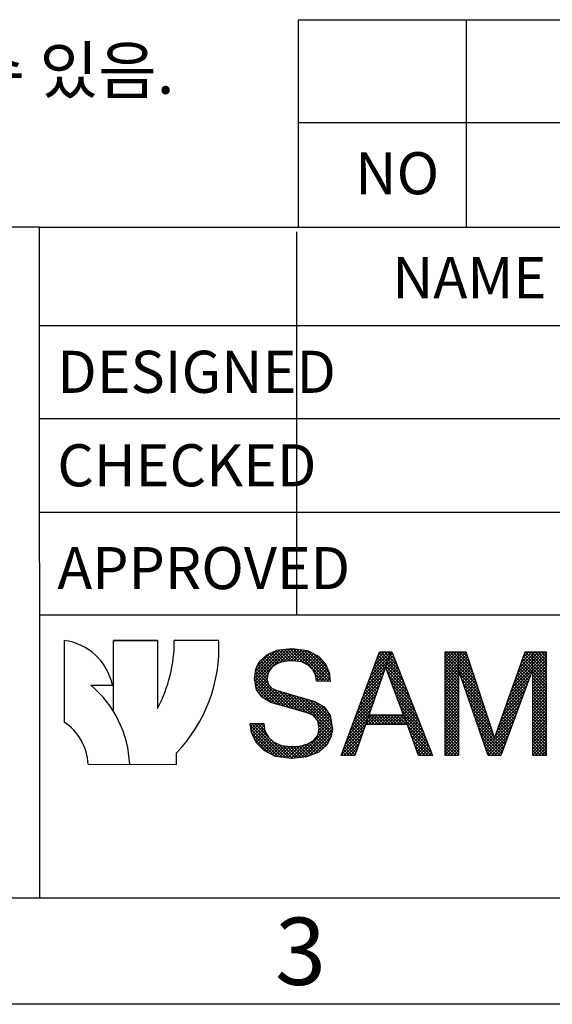
# Model space of a CAD drawing. Extents: x -2 to 2354, y -25 to 1670.
# Drawn here: x 1360 to 1531, y 5 to 321 of the extents above; entities that cross this region are included whole.
import ezdxf

# ---------------------------------------------------------------- set-up
doc = ezdxf.new("R2010")
doc.units = 0
doc.header["$MEASUREMENT"] = 0
doc.layers.get('0').update_dxf_attribs({"color": 3, "linetype": 'CONTINUOUS'})
doc.layers.add('LOGO', color=5, linetype='CONTINUOUS')
doc.layers.add('THIN', color=2, linetype='CONTINUOUS')
doc.styles.add('ROMANS', font='romans.shx')
doc.styles.add('굴', font='Gulim.ttf')

# ---------------------------------------------------------------- blocks, each defined once
blk = doc.blocks.new('*X5')
at = {"color": 0}
for p, q in [((434.762, 22.165), (435.427, 22.83)), ((434.762, 22.342), (435.25, 22.83)), ((434.762, 22.519), (435.073, 22.83)), ((434.762, 22.696), (434.896, 22.83)), ((434.762, 21.988), (435.516, 22.743)), ((435.516, 21.982), (434.762, 22.736)), ((435.516, 22.159), (434.845, 22.83)), ((435.516, 22.336), (435.022, 22.83)), ((435.516, 22.512), (435.199, 22.83)), ((435.516, 22.689), (435.375, 22.83)), ((435.516, 22.566), (435.78, 22.83)), ((435.516, 22.743), (435.603, 22.83)), ((435.516, 22.389), (435.939, 22.811)), ((436.121, 22.261), (435.552, 22.83)), ((436.033, 22.525), (435.729, 22.83)), ((435.946, 22.79), (435.906, 22.83)), ((439.062, 22.223), (439.658, 22.819)), ((439.161, 22.498), (439.481, 22.819)), ((439.259, 22.773), (439.304, 22.819)), ((439.692, 22.403), (439.276, 22.819)), ((439.692, 22.579), (439.453, 22.819)), ((439.692, 22.756), (439.629, 22.819)), ((439.692, 22.145), (440.365, 22.819)), ((439.692, 22.322), (440.188, 22.819)), ((439.692, 22.499), (440.012, 22.819)), ((439.692, 22.676), (439.835, 22.819)), ((440.457, 21.991), (439.692, 22.756)), ((439.692, 21.968), (440.457, 22.734)), ((440.457, 22.168), (439.806, 22.819)), ((440.457, 22.344), (439.983, 22.819)), ((440.457, 22.521), (440.16, 22.819)), ((440.457, 22.698), (440.336, 22.819)), ((434.762, 21.812), (435.516, 22.566)), ((435.516, 21.805), (434.762, 22.559)), ((434.762, 21.635), (435.516, 22.389)), ((435.516, 21.628), (434.762, 22.382)), ((434.762, 21.458), (435.516, 22.212)), ((435.516, 21.452), (434.762, 22.206)), ((436.208, 21.997), (435.516, 22.689)), ((435.516, 22.212), (435.983, 22.679)), ((435.516, 22.035), (436.027, 22.546)), ((436.296, 21.733), (435.516, 22.512)), ((435.516, 21.859), (436.071, 22.413)), ((436.383, 21.468), (435.516, 22.336)), ((435.551, 21.717), (436.115, 22.28)), ((438.767, 21.398), (439.692, 22.322)), ((438.866, 21.673), (439.692, 22.499)), ((438.964, 21.948), (439.692, 22.676)), ((439.647, 21.74), (439.089, 22.298)), ((439.692, 21.872), (439.136, 22.428)), ((439.692, 22.049), (439.182, 22.558)), ((439.692, 22.226), (439.229, 22.689)), ((440.457, 21.814), (439.692, 22.579)), ((439.692, 21.792), (440.457, 22.557)), ((440.457, 21.637), (439.692, 22.403)), ((439.692, 21.615), (440.457, 22.38)), ((440.457, 21.46), (439.692, 22.226)), ((439.692, 21.438), (440.457, 22.203)), ((434.762, 21.281), (435.516, 22.035)), ((435.516, 21.275), (434.762, 22.029)), ((434.762, 21.105), (435.516, 21.859)), ((435.516, 21.098), (434.762, 21.852)), ((434.762, 20.928), (435.516, 21.682)), ((435.516, 20.921), (434.762, 21.675)), ((436.471, 21.204), (435.516, 22.159)), ((436.558, 20.94), (435.516, 21.982)), ((436.646, 20.675), (435.523, 21.799)), ((435.597, 21.586), (436.158, 22.147)), ((435.642, 21.454), (436.202, 22.015)), ((435.688, 21.323), (436.246, 21.882)), ((435.733, 21.192), (436.29, 21.749)), ((438.472, 20.572), (439.65, 21.75)), ((438.571, 20.847), (439.692, 21.968)), ((438.669, 21.123), (439.692, 22.145)), ((439.408, 21.095), (438.856, 21.647)), ((439.456, 21.224), (438.903, 21.777)), ((439.504, 21.353), (438.95, 21.907)), ((439.551, 21.482), (438.996, 22.037)), ((439.599, 21.611), (439.043, 22.168)), ((440.457, 21.284), (439.692, 22.049)), ((439.692, 21.261), (440.457, 22.027)), ((440.457, 21.107), (439.692, 21.872)), ((439.692, 21.085), (440.457, 21.85)), ((440.457, 20.93), (439.692, 21.695)), ((439.692, 20.908), (440.457, 21.673)), ((434.762, 20.751), (435.516, 21.505)), ((435.516, 20.745), (434.762, 21.499)), ((434.762, 20.574), (435.516, 21.328)), ((435.516, 20.568), (434.762, 21.322)), ((434.762, 20.397), (435.516, 21.152)), ((435.516, 20.391), (434.762, 21.145)), ((436.734, 20.411), (435.617, 21.528)), ((436.821, 20.147), (435.711, 21.257)), ((435.779, 21.061), (436.334, 21.616)), ((435.825, 20.93), (436.378, 21.483)), ((435.87, 20.798), (436.422, 21.351)), ((435.916, 20.667), (436.466, 21.218)), ((435.961, 20.536), (436.51, 21.085)), ((438.276, 20.022), (439.443, 21.189)), ((438.374, 20.297), (439.547, 21.47)), ((439.217, 20.579), (438.67, 21.126)), ((439.265, 20.708), (438.717, 21.256)), ((439.313, 20.837), (438.763, 21.386)), ((439.36, 20.966), (438.81, 21.517)), ((440.457, 20.753), (439.692, 21.519)), ((439.692, 20.731), (440.457, 21.496)), ((440.457, 20.577), (439.692, 21.342)), ((439.692, 20.554), (440.457, 21.32)), ((440.457, 20.4), (439.692, 21.165)), ((439.692, 20.377), (440.457, 21.143)), ((434.762, 20.221), (435.516, 20.975)), ((435.516, 20.214), (434.762, 20.968)), ((434.762, 20.044), (435.516, 20.798)), ((435.516, 20.037), (434.762, 20.792)), ((434.762, 19.867), (435.516, 20.621)), ((435.516, 19.861), (434.762, 20.615)), ((436.909, 19.882), (435.805, 20.986)), ((436.996, 19.618), (435.899, 20.715)), ((436.007, 20.405), (436.554, 20.952)), ((436.052, 20.274), (436.598, 20.819)), ((436.098, 20.142), (436.642, 20.687)), ((436.144, 20.011), (436.686, 20.554)), ((438.079, 19.472), (439.236, 20.628)), ((438.177, 19.747), (439.339, 20.909)), ((439.026, 20.063), (438.484, 20.605)), ((439.074, 20.192), (438.531, 20.735)), ((439.122, 20.321), (438.577, 20.865)), ((439.17, 20.45), (438.624, 20.996)), ((440.457, 20.223), (439.692, 20.988)), ((439.692, 20.201), (440.457, 20.966)), ((440.457, 20.046), (439.692, 20.812)), ((439.692, 20.024), (440.457, 20.789)), ((440.457, 19.869), (439.692, 20.635)), ((439.692, 19.847), (440.457, 20.612)), ((434.762, 19.69), (435.516, 20.444)), ((435.516, 19.684), (434.762, 20.438)), ((434.762, 19.514), (435.516, 20.268)), ((435.516, 19.507), (434.762, 20.261)), ((434.762, 19.337), (435.516, 20.091)), ((435.516, 19.33), (434.762, 20.084)), ((437.084, 19.354), (435.993, 20.444)), ((437.171, 19.09), (436.087, 20.173)), ((436.189, 19.88), (436.73, 20.421)), ((436.235, 19.749), (436.774, 20.288)), ((436.28, 19.618), (436.818, 20.155)), ((436.326, 19.486), (436.862, 20.023)), ((437.882, 18.922), (439.028, 20.068)), ((437.981, 19.197), (439.132, 20.348)), ((438.836, 19.546), (438.298, 20.084)), ((438.883, 19.675), (438.344, 20.214)), ((438.931, 19.804), (438.391, 20.345)), ((438.979, 19.934), (438.438, 20.475)), ((440.457, 19.693), (439.692, 20.458)), ((439.692, 19.67), (440.457, 20.436)), ((440.457, 19.516), (439.692, 20.281)), ((439.692, 19.494), (440.457, 20.259)), ((440.457, 19.339), (439.692, 20.104)), ((439.692, 19.317), (440.457, 20.082)), ((434.762, 19.16), (435.516, 19.914)), ((435.516, 19.154), (434.762, 19.908)), ((434.762, 18.983), (435.516, 19.737)), ((435.516, 18.977), (434.762, 19.731)), ((434.762, 18.806), (435.516, 19.561)), ((435.516, 18.8), (434.762, 19.554)), ((437.259, 18.825), (436.181, 19.902)), ((437.346, 18.561), (436.276, 19.632)), ((436.372, 19.355), (436.906, 19.89)), ((436.417, 19.224), (436.95, 19.757)), ((436.463, 19.093), (436.994, 19.624)), ((436.508, 18.962), (437.038, 19.491)), ((437.686, 18.371), (438.821, 19.507)), ((437.784, 18.646), (438.925, 19.787)), ((438.597, 18.901), (438.065, 19.433)), ((438.645, 19.03), (438.112, 19.563)), ((438.693, 19.159), (438.158, 19.693)), ((438.74, 19.288), (438.205, 19.824)), ((438.788, 19.417), (438.251, 19.954)), ((440.457, 19.162), (439.692, 19.928)), ((439.692, 19.14), (440.457, 19.905)), ((440.457, 18.986), (439.692, 19.751)), ((439.692, 18.963), (440.457, 19.729)), ((440.457, 18.809), (439.692, 19.574)), ((439.692, 18.786), (440.457, 19.552)), ((434.762, 18.63), (435.516, 19.384)), ((435.516, 18.623), (434.762, 19.377)), ((434.762, 18.453), (435.516, 19.207)), ((435.516, 18.446), (434.762, 19.201)), ((434.762, 18.276), (435.516, 19.03)), ((435.516, 18.27), (434.762, 19.024)), ((434.762, 18.099), (435.516, 18.853)), ((437.434, 18.297), (436.37, 19.361)), ((437.521, 18.032), (436.464, 19.09)), ((436.554, 18.831), (437.082, 19.359)), ((436.599, 18.699), (437.126, 19.226)), ((436.645, 18.568), (437.17, 19.093)), ((436.691, 18.437), (437.214, 18.96)), ((437.055, 17.387), (438.614, 18.946)), ((437.587, 18.096), (438.717, 19.226)), ((438.406, 18.385), (437.879, 18.912)), ((438.454, 18.514), (437.926, 19.042)), ((438.502, 18.643), (437.972, 19.172)), ((438.549, 18.772), (438.019, 19.303)), ((440.457, 18.632), (439.692, 19.397)), ((439.692, 18.61), (440.457, 19.375)), ((440.457, 18.455), (439.692, 19.221)), ((439.692, 18.433), (440.457, 19.198)), ((440.457, 18.278), (439.692, 19.044)), ((439.692, 18.256), (440.457, 19.021)), ((440.457, 18.102), (439.692, 18.867)), ((435.516, 18.093), (434.762, 18.847)), ((434.762, 17.923), (435.516, 18.677)), ((435.516, 17.916), (434.762, 18.67)), ((434.762, 17.746), (435.516, 18.5)), ((435.516, 17.739), (434.762, 18.493)), ((434.762, 17.569), (435.516, 18.323)), ((435.516, 17.563), (434.762, 18.317)), ((438.025, 17.352), (436.558, 18.819)), ((437.977, 17.223), (436.652, 18.548)), ((436.736, 18.306), (437.258, 18.827)), ((436.782, 18.175), (437.302, 18.695)), ((436.827, 18.043), (437.346, 18.562)), ((436.873, 17.912), (437.39, 18.429)), ((436.919, 17.781), (437.434, 18.296)), ((437.101, 17.256), (438.51, 18.665)), ((437.146, 17.125), (438.406, 18.385)), ((438.215, 17.868), (437.693, 18.391)), ((438.263, 17.998), (437.739, 18.521)), ((438.311, 18.127), (437.786, 18.652)), ((438.359, 18.256), (437.832, 18.782)), ((439.692, 18.079), (440.457, 18.845)), ((440.457, 17.925), (439.692, 18.69)), ((439.692, 17.903), (440.457, 18.668)), ((440.457, 17.748), (439.692, 18.513)), ((439.692, 17.726), (440.457, 18.491)), ((440.457, 17.571), (439.692, 18.337)), ((439.692, 17.549), (440.457, 18.314)), ((434.762, 17.392), (435.516, 18.146)), ((435.516, 17.386), (434.762, 18.14)), ((434.762, 17.215), (435.516, 17.97)), ((435.516, 17.209), (434.762, 17.963)), ((434.762, 17.039), (435.516, 17.793)), ((435.516, 17.032), (434.762, 17.786)), ((437.929, 17.094), (436.746, 18.277)), ((437.856, 16.991), (436.84, 18.006)), ((436.964, 17.65), (437.478, 18.163)), ((437.01, 17.519), (437.522, 18.031)), ((437.192, 16.994), (438.303, 18.104)), ((437.366, 16.991), (438.199, 17.824)), ((438.072, 17.481), (437.553, 18)), ((438.12, 17.61), (437.6, 18.131)), ((438.168, 17.739), (437.646, 18.261)), ((440.457, 17.395), (439.692, 18.16)), ((439.692, 17.372), (440.457, 18.138)), ((440.457, 17.218), (439.692, 17.983)), ((439.692, 17.195), (440.457, 17.961)), ((440.457, 17.041), (439.692, 17.806)), ((439.692, 17.019), (440.457, 17.784)), ((435.381, 16.991), (434.762, 17.61)), ((435.204, 16.991), (434.762, 17.433)), ((435.027, 16.991), (434.762, 17.256)), ((434.891, 16.991), (435.516, 17.616)), ((435.068, 16.991), (435.516, 17.439)), ((435.244, 16.991), (435.516, 17.262)), ((437.679, 16.991), (436.934, 17.735)), ((437.502, 16.991), (437.029, 17.464)), ((437.325, 16.991), (437.123, 17.193)), ((437.542, 16.991), (438.095, 17.544)), ((437.719, 16.991), (437.992, 17.263)), ((440.331, 16.991), (439.692, 17.63)), ((440.154, 16.991), (439.692, 17.453)), ((439.977, 16.991), (439.692, 17.276)), ((439.84, 16.991), (440.457, 17.607)), ((440.017, 16.991), (440.457, 17.43)), ((440.194, 16.991), (440.457, 17.254)), ((434.851, 16.991), (434.762, 17.079)), ((435.421, 16.991), (435.516, 17.086)), ((439.8, 16.991), (439.692, 17.099)), ((440.371, 16.991), (440.457, 17.077))]:
    blk.add_line(p, q, dxfattribs=at)
blk = doc.blocks.new('*X4')
at = {"color": 0}
for p, q in [((430.698, 21.813), (431.703, 22.819)), ((430.802, 22.094), (431.526, 22.819)), ((430.906, 22.375), (431.349, 22.819)), ((431.01, 22.656), (431.173, 22.819)), ((431.515, 22.271), (431.042, 22.743)), ((431.561, 22.402), (431.144, 22.819)), ((431.606, 22.533), (431.321, 22.819)), ((431.652, 22.664), (431.498, 22.819)), ((431.698, 22.795), (431.674, 22.819)), ((431.81, 22.682), (431.698, 22.795)), ((430.489, 21.251), (431.518, 22.28)), ((430.593, 21.532), (431.613, 22.552)), ((431.332, 21.746), (430.851, 22.227)), ((431.378, 21.878), (430.899, 22.356)), ((431.424, 22.009), (430.947, 22.485)), ((431.469, 22.14), (430.995, 22.614)), ((431.424, 22.009), (431.891, 22.477)), ((431.454, 21.863), (431.941, 22.35)), ((431.503, 21.734), (431.991, 22.223)), ((432.269, 21.517), (431.515, 22.271)), ((431.518, 22.28), (431.842, 22.603)), ((432.154, 21.808), (431.561, 22.402)), ((432.04, 22.1), (431.606, 22.533)), ((431.613, 22.552), (431.792, 22.73)), ((431.925, 22.391), (431.652, 22.664)), ((430.281, 20.689), (431.329, 21.738)), ((430.385, 20.97), (431.424, 22.009)), ((431.149, 21.222), (430.66, 21.712)), ((431.195, 21.353), (430.708, 21.841)), ((431.241, 21.484), (430.756, 21.97)), ((431.287, 21.615), (430.803, 22.098)), ((432.498, 20.934), (431.424, 22.009)), ((432.383, 21.226), (431.469, 22.14)), ((432.612, 20.643), (431.491, 21.764)), ((431.551, 21.606), (432.041, 22.096)), ((431.599, 21.477), (432.091, 21.969)), ((431.647, 21.348), (432.141, 21.842)), ((431.695, 21.22), (432.191, 21.715)), ((430.073, 20.127), (431.14, 21.195)), ((430.177, 20.408), (431.235, 21.466)), ((430.967, 20.698), (430.469, 21.196)), ((431.012, 20.829), (430.516, 21.325)), ((431.058, 20.96), (430.564, 21.454)), ((431.104, 21.091), (430.612, 21.583)), ((432.727, 20.352), (431.597, 21.481)), ((432.841, 20.06), (431.703, 21.198)), ((431.744, 21.091), (432.241, 21.588)), ((431.792, 20.963), (432.291, 21.462)), ((431.84, 20.834), (432.34, 21.335)), ((431.888, 20.706), (432.39, 21.208)), ((431.937, 20.577), (432.44, 21.081)), ((429.864, 19.565), (430.951, 20.652)), ((429.968, 19.846), (431.045, 20.924)), ((430.738, 20.042), (430.23, 20.551)), ((430.784, 20.173), (430.277, 20.68)), ((430.83, 20.304), (430.325, 20.809)), ((430.875, 20.436), (430.373, 20.938)), ((430.921, 20.567), (430.421, 21.067)), ((432.956, 19.769), (431.81, 20.916)), ((433.071, 19.478), (431.916, 20.633)), ((431.985, 20.449), (432.49, 20.954)), ((432.033, 20.32), (432.54, 20.827)), ((432.081, 20.192), (432.59, 20.7)), ((432.129, 20.063), (432.64, 20.573)), ((429.656, 19.004), (430.762, 20.109)), ((429.76, 19.284), (430.856, 20.381)), ((430.556, 19.518), (430.038, 20.035)), ((430.601, 19.649), (430.086, 20.164)), ((430.647, 19.78), (430.134, 20.293)), ((430.693, 19.911), (430.182, 20.422)), ((433.185, 19.186), (432.022, 20.35)), ((433.3, 18.895), (432.128, 20.067)), ((432.178, 19.934), (432.69, 20.446)), ((432.226, 19.806), (432.74, 20.32)), ((432.274, 19.677), (432.789, 20.193)), ((432.322, 19.549), (432.839, 20.066)), ((429.447, 18.442), (430.573, 19.567)), ((429.552, 18.723), (430.667, 19.838)), ((430.373, 18.994), (429.847, 19.519)), ((430.419, 19.125), (429.895, 19.648)), ((430.464, 19.256), (429.943, 19.777)), ((430.51, 19.387), (429.991, 19.906)), ((433.414, 18.604), (432.234, 19.784)), ((433.529, 18.312), (432.34, 19.501)), ((432.371, 19.42), (432.889, 19.939)), ((432.419, 19.292), (432.939, 19.812)), ((432.477, 19.173), (432.989, 19.685)), ((432.524, 19.043), (433.039, 19.558)), ((432.571, 18.913), (433.089, 19.431)), ((429.239, 17.88), (430.383, 19.024)), ((429.343, 18.161), (430.478, 19.295)), ((430.144, 18.338), (429.608, 18.875)), ((430.19, 18.469), (429.656, 19.003)), ((430.236, 18.6), (429.704, 19.132)), ((430.281, 18.731), (429.751, 19.261)), ((430.327, 18.862), (429.799, 19.39)), ((430.289, 18.753), (430.822, 19.286)), ((430.455, 18.734), (430.327, 18.862)), ((430.632, 18.734), (430.373, 18.994)), ((430.383, 19.024), (430.645, 19.286)), ((430.809, 18.734), (430.419, 19.125)), ((430.447, 18.734), (430.999, 19.286)), ((430.985, 18.734), (430.464, 19.256)), ((431.162, 18.734), (430.611, 19.286)), ((430.624, 18.734), (431.175, 19.286)), ((431.339, 18.734), (430.788, 19.286)), ((430.801, 18.734), (431.352, 19.286)), ((431.516, 18.734), (430.964, 19.286)), ((430.978, 18.734), (431.529, 19.286)), ((431.693, 18.734), (431.141, 19.286)), ((431.155, 18.734), (431.706, 19.286)), ((431.869, 18.734), (431.318, 19.286)), ((431.331, 18.734), (431.883, 19.286)), ((432.046, 18.734), (431.495, 19.286)), ((431.508, 18.734), (432.059, 19.286)), ((432.223, 18.734), (431.672, 19.286)), ((431.685, 18.734), (432.236, 19.286)), ((432.4, 18.734), (431.848, 19.286)), ((431.862, 18.734), (432.413, 19.286)), ((432.576, 18.734), (432.025, 19.286)), ((432.038, 18.734), (432.477, 19.173)), ((432.569, 18.919), (432.202, 19.286)), ((432.215, 18.734), (432.524, 19.043)), ((432.469, 19.195), (432.379, 19.286)), ((432.392, 18.734), (432.571, 18.913)), ((433.643, 18.021), (432.469, 19.195)), ((433.758, 17.73), (432.569, 18.919)), ((432.617, 18.783), (433.139, 19.304)), ((432.664, 18.653), (433.189, 19.178)), ((432.711, 18.523), (433.238, 19.051)), ((432.757, 18.393), (433.288, 18.924)), ((429.031, 17.318), (430.194, 18.481)), ((429.135, 17.599), (430.289, 18.753)), ((429.962, 17.814), (429.417, 18.359)), ((430.007, 17.945), (429.465, 18.488)), ((430.053, 18.076), (429.512, 18.617)), ((430.099, 18.207), (429.56, 18.746)), ((432.569, 18.734), (432.617, 18.783)), ((433.872, 17.438), (432.668, 18.643)), ((433.987, 17.147), (432.767, 18.368)), ((432.804, 18.263), (433.338, 18.797)), ((432.851, 18.133), (433.388, 18.67)), ((432.898, 18.003), (433.438, 18.543)), ((432.944, 17.873), (433.488, 18.416)), ((428.927, 17.037), (430.1, 18.21)), ((429.057, 16.991), (430.005, 17.939)), ((429.779, 17.289), (429.225, 17.843)), ((429.825, 17.42), (429.273, 17.972)), ((429.87, 17.552), (429.321, 18.101)), ((429.916, 17.683), (429.369, 18.23)), ((433.978, 16.979), (432.866, 18.092)), ((433.801, 16.979), (432.965, 17.816)), ((432.991, 17.743), (433.538, 18.289)), ((433.038, 17.613), (433.588, 18.163)), ((433.084, 17.482), (433.638, 18.036)), ((433.131, 17.352), (433.688, 17.909)), ((433.178, 17.222), (433.737, 17.782)), ((429.194, 16.991), (428.986, 17.198)), ((429.371, 16.991), (429.034, 17.327)), ((429.547, 16.991), (429.082, 17.456)), ((429.688, 17.027), (429.13, 17.585)), ((429.733, 17.158), (429.178, 17.714)), ((429.234, 16.991), (429.911, 17.667)), ((429.411, 16.991), (429.816, 17.396)), ((433.624, 16.979), (433.064, 17.54)), ((433.448, 16.979), (433.163, 17.264)), ((433.225, 17.092), (433.787, 17.655)), ((433.288, 16.979), (433.837, 17.528)), ((433.465, 16.979), (433.887, 17.401)), ((433.642, 16.979), (433.937, 17.274)), ((429.017, 16.991), (428.939, 17.069)), ((429.587, 16.991), (429.721, 17.125)), ((433.271, 16.979), (433.262, 16.988)), ((433.819, 16.979), (433.987, 17.147)), ((433.996, 16.979), (434.037, 17.021))]:
    blk.add_line(p, q, dxfattribs=at)
blk = doc.blocks.new('*X3')
at = {"color": 0}
for p, q in [((424.024, 21.327), (425.661, 22.963)), ((424.053, 21.178), (425.861, 22.987)), ((424.056, 21.536), (425.46, 22.94)), ((424.088, 21.744), (425.243, 22.899)), ((424.171, 22.004), (424.927, 22.76)), ((425.401, 22.197), (424.866, 22.733)), ((425.536, 22.24), (424.988, 22.787)), ((425.062, 22.011), (426.061, 23.011)), ((425.67, 22.282), (425.111, 22.841)), ((425.83, 22.299), (425.234, 22.895)), ((425.99, 22.316), (425.376, 22.93)), ((425.436, 22.208), (426.231, 23.004)), ((426.161, 22.322), (425.534, 22.949)), ((425.689, 22.284), (426.387, 22.983)), ((426.362, 22.297), (425.692, 22.967)), ((426.567, 22.269), (425.85, 22.986)), ((425.886, 22.305), (426.543, 22.962)), ((426.836, 22.176), (426.008, 23.004)), ((426.08, 22.322), (426.699, 22.941)), ((428.028, 21.162), (426.179, 23.011)), ((426.248, 22.313), (426.855, 22.92)), ((428.209, 21.157), (426.383, 22.983)), ((426.403, 22.292), (427.01, 22.898)), ((426.559, 22.27), (427.126, 22.838)), ((428.268, 21.276), (426.587, 22.956)), ((426.706, 22.241), (427.242, 22.777)), ((428.244, 21.475), (426.791, 22.929)), ((428.215, 21.682), (426.995, 22.902)), ((424.824, 21.714), (424.278, 22.26)), ((424.899, 21.816), (424.369, 22.346)), ((424.973, 21.918), (424.46, 22.431)), ((425.059, 22.009), (424.552, 22.516)), ((425.169, 22.076), (424.643, 22.602)), ((425.278, 22.144), (424.743, 22.679)), ((426.824, 22.182), (427.358, 22.716)), ((426.942, 22.124), (427.474, 22.655)), ((427.059, 22.063), (427.59, 22.595)), ((427.147, 21.975), (427.684, 22.511)), ((427.236, 21.887), (427.767, 22.419)), ((427.323, 21.797), (427.851, 22.326)), ((428.07, 22.004), (427.357, 22.717)), ((427.383, 21.681), (427.935, 22.233)), ((424.08, 21.029), (424.986, 21.935)), ((424.789, 21.042), (424.088, 21.743)), ((424.714, 21.294), (424.122, 21.886)), ((424.748, 21.436), (424.174, 22.01)), ((424.782, 21.579), (424.226, 22.135)), ((427.443, 21.564), (428.012, 22.132)), ((427.481, 21.425), (428.067, 22.011)), ((427.503, 21.27), (428.122, 21.889)), ((427.583, 21.173), (428.177, 21.767)), ((427.755, 21.169), (428.226, 21.639)), ((425.486, 19.814), (424.037, 21.263)), ((425.732, 19.745), (424.041, 21.436)), ((425.978, 19.676), (424.064, 21.59)), ((424.107, 20.879), (424.774, 21.547)), ((424.134, 20.73), (424.719, 21.314)), ((424.195, 20.614), (424.748, 21.167)), ((427.847, 21.166), (427.438, 21.575)), ((427.665, 21.171), (427.492, 21.344)), ((427.927, 21.164), (428.244, 21.481)), ((428.1, 21.16), (428.262, 21.322)), ((428.272, 21.155), (428.28, 21.164)), ((425.24, 19.884), (424.076, 21.047)), ((424.994, 19.953), (424.116, 20.831)), ((424.27, 20.512), (424.792, 21.034)), ((424.346, 20.411), (424.86, 20.925)), ((424.421, 20.31), (424.946, 20.835)), ((424.515, 20.227), (425.041, 20.753)), ((424.625, 20.16), (425.168, 20.703)), ((424.734, 20.093), (425.296, 20.654)), ((424.844, 20.025), (425.427, 20.609)), ((424.958, 19.963), (425.564, 20.569)), ((425.096, 19.924), (425.701, 20.529)), ((426.223, 19.607), (425.101, 20.729)), ((426.469, 19.538), (425.388, 20.62)), ((426.715, 19.469), (425.637, 20.548)), ((424.588, 20.182), (424.307, 20.463)), ((425.234, 19.885), (425.838, 20.489)), ((425.372, 19.846), (425.975, 20.449)), ((425.51, 19.808), (426.112, 20.41)), ((425.648, 19.769), (426.249, 20.37)), ((425.786, 19.73), (426.386, 20.33)), ((426.961, 19.4), (425.886, 20.475)), ((425.924, 19.691), (426.523, 20.29)), ((426.062, 19.653), (426.66, 20.251)), ((427.269, 19.269), (426.135, 20.403)), ((426.2, 19.614), (426.797, 20.211)), ((426.338, 19.575), (426.934, 20.171)), ((428.387, 18.328), (426.384, 20.331)), ((426.476, 19.536), (427.071, 20.131)), ((426.614, 19.498), (427.208, 20.091)), ((428.418, 18.474), (426.633, 20.258)), ((426.752, 19.459), (427.345, 20.052)), ((428.381, 18.687), (426.882, 20.186)), ((426.89, 19.42), (427.472, 20.002)), ((428.343, 18.902), (427.131, 20.114)), ((428.304, 19.118), (427.38, 20.041)), ((427.025, 19.378), (427.585, 19.938)), ((427.147, 19.323), (427.697, 19.873)), ((427.27, 19.269), (427.809, 19.809)), ((427.378, 19.201), (427.922, 19.744)), ((427.46, 19.106), (428.006, 19.652)), ((427.542, 19.011), (428.077, 19.546)), ((427.604, 18.896), (428.148, 19.441)), ((428.129, 19.47), (427.764, 19.835)), ((428.356, 18.182), (427.596, 18.942)), ((427.601, 18.187), (428.339, 18.924)), ((427.63, 18.746), (428.22, 19.335)), ((427.655, 18.416), (428.312, 19.074)), ((427.656, 18.595), (428.285, 19.224)), ((425.582, 16.89), (423.794, 18.678)), ((423.801, 18.628), (423.955, 18.782)), ((423.822, 18.473), (424.131, 18.782)), ((425.379, 16.916), (423.822, 18.473)), ((423.843, 18.318), (424.308, 18.782)), ((425.785, 16.864), (423.866, 18.782)), ((423.892, 18.19), (424.485, 18.782)), ((423.949, 18.07), (424.566, 18.686)), ((424.006, 17.95), (424.584, 18.528)), ((425.988, 16.838), (424.043, 18.782)), ((424.063, 17.83), (424.602, 18.37)), ((424.598, 18.404), (424.22, 18.782)), ((424.575, 18.604), (424.397, 18.782)), ((426.452, 16.86), (428.366, 18.774)), ((426.652, 16.883), (428.393, 18.624)), ((426.851, 16.906), (428.418, 18.472)), ((428.325, 18.036), (427.633, 18.728)), ((428.21, 17.797), (427.643, 18.365)), ((428.269, 17.915), (427.671, 18.514)), ((425.156, 16.963), (423.859, 18.26)), ((424.791, 17.151), (424.018, 17.924)), ((424.123, 17.713), (424.669, 18.259)), ((424.211, 17.625), (424.738, 18.152)), ((424.3, 17.537), (424.808, 18.045)), ((424.388, 17.448), (424.894, 17.955)), ((424.477, 17.36), (424.984, 17.868)), ((424.565, 17.272), (425.074, 17.781)), ((427.089, 16.967), (428.37, 18.248)), ((427.707, 17.24), (427.198, 17.749)), ((427.802, 17.322), (427.313, 17.811)), ((427.379, 17.081), (428.322, 18.023)), ((427.896, 17.404), (427.404, 17.897)), ((427.991, 17.487), (427.484, 17.993)), ((428.085, 17.569), (427.564, 18.09)), ((428.152, 17.679), (427.609, 18.221)), ((424.679, 17.209), (425.179, 17.709)), ((424.796, 17.148), (425.303, 17.656)), ((424.912, 17.088), (425.426, 17.602)), ((425.029, 17.028), (425.55, 17.549)), ((425.145, 16.968), (425.707, 17.529)), ((425.283, 16.929), (425.865, 17.511)), ((426.174, 16.828), (425.38, 17.622)), ((425.439, 16.908), (426.024, 17.493)), ((425.596, 16.888), (426.204, 17.496)), ((426.333, 16.847), (425.642, 17.537)), ((425.753, 16.868), (426.392, 17.507)), ((426.491, 16.865), (425.842, 17.514)), ((425.909, 16.848), (426.584, 17.523)), ((426.65, 16.883), (426.042, 17.491)), ((426.066, 16.828), (426.829, 17.591)), ((426.808, 16.901), (426.213, 17.497)), ((426.252, 16.837), (427.124, 17.71)), ((426.967, 16.919), (426.38, 17.507)), ((427.094, 16.969), (426.547, 17.516)), ((427.221, 17.019), (426.688, 17.552)), ((427.348, 17.068), (426.826, 17.59)), ((427.475, 17.118), (426.964, 17.629)), ((427.602, 17.168), (427.083, 17.687)), ((427.767, 17.292), (428.148, 17.673))]:
    blk.add_line(p, q, dxfattribs=at)

msp = doc.modelspace()

# ---------------------------------------------------------------- linework, layer by layer
at = {"layer": 'LOGO'}
for p, q in [((1366.03, 38.74), (1365.95, 254.01)), ((1365.95, 254.01), (2297.25, 254.01)), ((1373.86, 121.37), (1373.83, 95.2)), ((1389.68, 121.37), (1403.8, 121.37)), ((1403.8, 121.37), (1389.68, 121.37)), ((1389.68, 99.01), (1389.68, 121.37)), ((1403.8, 121.37), (1403.8, 99.57)), ((1423.52, 121.37), (1409.23, 121.37)), ((1438.88, 116.83), (1442.18, 118.28)), ((1442.18, 118.28), (1446.93, 118.84)), ((1446.93, 118.84), (1451.96, 118.17)), ((1451.96, 118.17), (1455.48, 116.33)), ((1462.81, 84.49), (1475.12, 117.71)), ((1478.75, 117.71), (1467.17, 84.49)), ((1475.12, 117.71), (1479.04, 117.71)), ((1479.04, 117.71), (1492.12, 84.42)), ((1496.17, 84.49), (1496.17, 117.77)), ((1496.17, 117.77), (1502.84, 117.77)), ((1500.46, 117.77), (1500.46, 84.49)), ((1502.84, 117.77), (1512.01, 90.07)), ((1512.01, 90.07), (1521.89, 117.71)), ((1521.89, 117.71), (1528.63, 117.71)), ((1524.27, 84.49), (1524.27, 117.71)), ((1528.63, 117.71), (1528.63, 84.49)), ((1435.41, 112.14), (1436.42, 114.54)), ((1436.42, 114.54), (1438.88, 116.83)), ((1442.4, 114.04), (1440.67, 112.98)), ((1444.36, 114.65), (1442.4, 114.04)), ((1446.48, 114.88), (1444.36, 114.65)), ((1447.26, 114.88), (1446.48, 114.88)), ((1450.11, 114.48), (1447.26, 114.88)), ((1452.24, 113.42), (1450.11, 114.48)), ((1455.48, 116.33), (1457.61, 113.98)), ((1457.61, 113.98), (1458.89, 111.13)), ((1434.96, 109.23), (1435.41, 112.14)), ((1439.44, 111.3), (1438.88, 108.95)), ((1440.67, 112.98), (1439.44, 111.3)), ((1453.75, 111.91), (1452.24, 113.42)), ((1454.59, 110.29), (1453.75, 111.91)), ((1458.89, 111.13), (1459.23, 108.23)), ((1482.82, 97.57), (1477.05, 112.96)), ((1510.02, 84.49), (1500.46, 112)), ((1524.27, 112.26), (1514, 84.49)), ((1435.63, 105.54), (1434.96, 109.23)), ((1438.88, 108.95), (1439.44, 107.22)), ((1454.87, 108.34), (1454.59, 110.29)), ((1459.23, 108.23), (1454.87, 108.34)), ((1389.37, 106.99), (1382.44, 106.99)), ((1437.42, 103.14), (1435.63, 105.54)), ((1439.44, 107.22), (1440.61, 105.99)), ((1440.61, 105.99), (1442.62, 105.21)), ((1442.62, 105.21), (1454.36, 101.8)), ((1440.16, 101.46), (1437.42, 103.14)), ((1451.9, 98.17), (1440.16, 101.46)), ((1454.36, 101.8), (1457.38, 100.07)), ((1453.92, 97.27), (1451.9, 98.17)), ((1457.38, 100.07), (1459.23, 97.33)), ((1455.31, 95.65), (1453.92, 97.27)), ((1455.76, 93.08), (1455.31, 95.65)), ((1459.23, 97.33), (1460.01, 92.97)), ((1471.73, 97.57), (1482.91, 97.57)), ((1487.63, 84.42), (1482.91, 97.57)), ((1433.57, 94.7), (1437.98, 94.7)), ((1433.96, 91.85), (1433.57, 94.7)), ((1435.47, 88.67), (1433.96, 91.85)), ((1437.98, 94.7), (1438.26, 92.3)), ((1438.26, 92.3), (1439.49, 90.4)), ((1455.26, 90.9), (1455.76, 93.08)), ((1460.01, 92.97), (1459.45, 90.34)), ((1484.04, 94.43), (1470.63, 94.43)), ((1438.09, 86.04), (1435.47, 88.67)), ((1439.49, 90.4), (1441.22, 88.72)), ((1441.22, 88.72), (1443.68, 87.66)), ((1451.85, 88.16), (1453.92, 89.28)), ((1453.92, 89.28), (1455.26, 90.9)), ((1459.45, 90.34), (1458.22, 87.88)), ((1441.67, 84.19), (1438.09, 86.04)), ((1443.68, 87.66), (1446.59, 87.32)), ((1446.59, 87.32), (1449.44, 87.49)), ((1449.44, 87.49), (1451.85, 88.16)), ((1455.59, 85.59), (1451.74, 84.08)), ((1458.22, 87.88), (1455.59, 85.59)), ((1409.89, 81.62), (1409.95, 85.28)), ((1446.87, 83.52), (1441.67, 84.19)), ((1451.74, 84.08), (1446.87, 83.52)), ((1467.17, 84.49), (1462.81, 84.49)), ((1492.12, 84.42), (1487.63, 84.42)), ((1500.46, 84.49), (1496.17, 84.49)), ((1514, 84.49), (1510.02, 84.49)), ((1528.63, 84.49), (1524.27, 84.49)), ((1381.54, 81.64), (1409.89, 81.62)), ((54.63, 38.74), (2297.25, 38.74))]:
    msp.add_line(p, q, dxfattribs=at)
for centre, radius, start, end in [((1371.63, 103.41), 18.1, 11.4332, 82.9234), ((1363.98, 121.07), 45.25, 331.6378, 0.3731), ((1374.32, 119.27), 49.25, 316.353, 2.4422), ((1360.06, 80.24), 34.88, 2.3, 50.0959), ((1364.6, 80.98), 16.95, 2.2206, 56.985)]:
    msp.add_arc(centre, radius, start, end, dxfattribs=at)
at = {"layer": 'THIN'}
for p, q in [((1449.05, 254.14), (1449.05, 320.63)), ((1449.05, 320.63), (2297.25, 320.63)), ((1503.04, 254.14), (1503.04, 320.63)), ((1449.05, 287.63), (2297.25, 287.63)), ((1365.95, 254.01), (1176.21, 254.01)), ((1448.51, 129.51), (1448.51, 252.51)), ((1365.97, 222.51), (1672.14, 222.51)), ((1672.14, 192.51), (1365.98, 192.51)), ((1672.14, 162.51), (1365.99, 162.51)), ((1672.14, 129.51), (1366, 129.51)), ((2324.07, 4.61), (28.12, 4.61))]:
    msp.add_line(p, q, dxfattribs=at)

# ---------------------------------------------------------------- block references
at = {"layer": 'LOGO', "xscale": 5.699999999999999, "yscale": 5.699999999999999, "zscale": 5.699999999999999}
for name in ['*X3', '*X4', '*X5']:
    msp.add_blockref(name, (-981.98, -12.36), dxfattribs=at)

# ---------------------------------------------------------------- texts
at = {"layer": 'THIN'}
for s, height, style, p in [('* (  )안의 치수는 변경될 수 있음.', 15, '굴', (1141.03, 296.87)), ('NAME', 13.26, 'ROMANS', (1479.25, 231.17)), ('3', 21.6, 'ROMANS', (1441.57, 10.83))]:
    msp.add_text(s, height=height, dxfattribs=dict(at, style=style)).set_placement(p)
at = {"layer": 'THIN', "char_height": 13.5, "attachment_point": 1, "style": 'ROMANS'}
for s, insert, width in [('NO', (1467.27, 278.1), 2.131628207280301e-14), ('\\f굴림체|b0|i0|c129|p49;DESIGNED', (1371.67, 214.37), 74.0778), ('\\f굴림체|b0|i0|c129|p49;CHECKED', (1371.68, 184.37), 74.0778), ('\\f굴림체|b0|i0|c129|p49;APPROVED', (1371.69, 151.37), 76.8192)]:
    msp.add_mtext(s, dxfattribs=dict(at, insert=insert, width=width))

doc.saveas('drawing.dxf')
